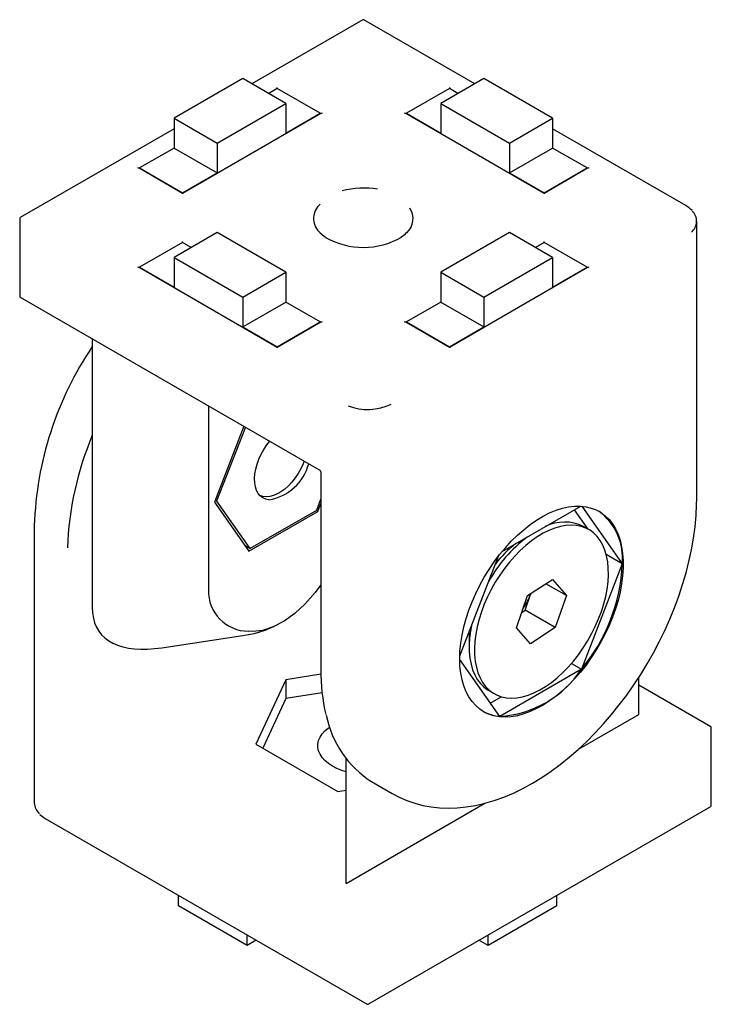
# Paper-space layout '_Изометрия' of a CAD drawing. Units: millimetres. Extents: x -35.9 to 21, y -25.9 to 55.
import ezdxf

# ---------------------------------------------------------------- set-up
doc = ezdxf.new("R2010")
doc.units = ezdxf.units.MM

psp = doc.layouts.new('_Изометрия')

# ---------------------------------------------------------------- linework, layer by layer
at = {"color": 7, "linetype": 'Continuous', "lineweight": 25}
for p, q in [((-7.667, 54.979), (-16.768, 49.725)), ((1.534, 49.725), (-7.567, 54.979)), ((-17.516, 50.157), (-23.173, 46.892)), ((-13.981, 48.116), (-17.516, 50.157)), ((-14.688, 49.341), (-14.688, 49.422)), ((2.283, 50.157), (-1.253, 48.116)), ((-0.546, 49.422), (-0.546, 49.341)), ((7.939, 46.892), (2.283, 50.157)), ((-14.688, 49.341), (-15.395, 48.933)), ((-11.153, 47.3), (-14.688, 49.341)), ((-0.546, 49.341), (-4.081, 47.3)), ((0.161, 48.933), (-0.546, 49.341)), ((-19.638, 44.851), (-13.981, 48.116)), ((-13.981, 48.116), (-13.981, 45.667)), ((-1.253, 48.116), (4.404, 44.851)), ((-1.253, 48.116), (-1.253, 45.667)), ((-11.111, 47.276), (-22.466, 40.721)), ((-13.981, 45.667), (-11.153, 47.3)), ((-11.153, 47.3), (-11.153, 47.252)), ((7.232, 40.721), (-4.123, 47.276)), ((-4.081, 47.3), (-4.081, 47.252)), ((-4.081, 47.3), (-1.253, 45.667)), ((-23.173, 46.892), (-19.638, 44.851)), ((-23.173, 46.892), (-23.173, 44.442)), ((4.404, 44.851), (7.939, 46.892)), ((7.939, 46.892), (7.939, 44.442)), ((-23.173, 46.027), (-35.81, 38.732)), ((18.879, 39.712), (7.939, 46.027)), ((-19.638, 44.851), (-19.638, 42.401)), ((4.404, 44.851), (4.404, 42.401)), ((-23.173, 44.442), (-26.002, 42.809)), ((-23.173, 44.442), (-19.638, 42.401)), ((4.404, 42.401), (7.939, 44.442)), ((10.768, 42.809), (7.939, 44.442)), ((-22.466, 40.721), (-26.043, 42.785)), ((-26.002, 42.809), (-22.466, 40.768)), ((-26.002, 42.809), (-26.002, 42.762)), ((-22.466, 40.768), (-19.638, 42.401)), ((4.404, 42.401), (7.232, 40.768)), ((7.232, 40.768), (10.768, 42.809)), ((10.809, 42.785), (7.232, 40.721)), ((10.768, 42.809), (10.768, 42.762)), ((-22.466, 40.768), (-22.466, 40.687)), ((7.232, 40.768), (7.232, 40.687)), ((-35.86, 38.646), (-35.86, 32.277)), ((19.778, 15.66), (19.778, 38.442)), ((-19.638, 37.503), (-23.173, 35.462)), ((-13.981, 34.237), (-19.638, 37.503)), ((4.404, 37.503), (-1.253, 34.237)), ((7.939, 35.462), (4.404, 37.503)), ((-22.466, 36.686), (-26.002, 34.645)), ((-22.466, 36.686), (-22.466, 36.768)), ((-21.759, 36.278), (-22.466, 36.686)), ((7.232, 36.686), (6.525, 36.278)), ((7.232, 36.686), (7.232, 36.768)), ((10.768, 34.645), (7.232, 36.686)), ((-23.173, 35.462), (-17.516, 32.196)), ((-23.173, 35.462), (-23.173, 33.012)), ((2.283, 32.196), (7.939, 35.462)), ((7.939, 35.462), (7.939, 33.012)), ((-14.688, 28.066), (-26.043, 34.621)), ((-26.002, 34.645), (-26.002, 34.597)), ((-26.002, 34.645), (-23.173, 33.012)), ((-17.516, 32.196), (-13.981, 34.237)), ((-13.981, 34.237), (-13.981, 31.788)), ((-1.253, 34.237), (2.283, 32.196)), ((-1.253, 34.237), (-1.253, 31.788)), ((10.809, 34.621), (-0.546, 28.066)), ((7.939, 33.012), (10.768, 34.645)), ((10.768, 34.645), (10.768, 34.597)), ((-35.81, 32.19), (-11.203, 17.985)), ((-17.516, 32.196), (-17.516, 29.747)), ((-17.516, 29.747), (-13.981, 31.788)), ((-11.153, 30.155), (-13.981, 31.788)), ((-1.253, 31.788), (-4.081, 30.155)), ((-1.253, 31.788), (2.283, 29.747)), ((2.283, 32.196), (2.283, 29.747)), ((-14.688, 28.114), (-11.153, 30.155)), ((-11.111, 30.131), (-14.688, 28.066)), ((-11.153, 30.155), (-11.153, 30.107)), ((-0.546, 28.066), (-4.123, 30.131)), ((-4.081, 30.155), (-4.081, 30.107)), ((-4.081, 30.155), (-0.546, 28.114)), ((-17.516, 29.747), (-14.688, 28.114)), ((-0.546, 28.114), (2.283, 29.747)), ((-29.891, 28.773), (-29.891, 6.678)), ((-14.688, 28.114), (-14.688, 28.032)), ((-0.546, 28.114), (-0.546, 28.032)), ((-20.345, 23.262), (-20.345, 8.107)), ((-17.427, 21.578), (-19.85, 15.333)), ((-17.315, 21.513), (-19.673, 15.435)), ((-11.111, 17.826), (-11.111, 1.577)), ((-19.673, 15.435), (-19.785, 15.5)), ((-19.673, 15.435), (-16.933, 11.537)), ((-14.575, 16.084), (-14.546, 16.101)), ((-11.453, 14.7), (-11.111, 15.582)), ((-19.85, 15.333), (-17.022, 11.309)), ((-17.022, 11.309), (-11.365, 14.575)), ((-16.933, 11.537), (-11.453, 14.7)), ((-11.365, 14.575), (-11.518, 14.663)), ((-11.365, 14.575), (-11.111, 15.228)), ((3.787, 11.286), (10.253, 15.019)), ((10.865, 13.122), (9.74, 14.723)), ((10.334, 15.013), (13.667, 10.272)), ((-34.659, 13.415), (-34.659, -9.367)), ((10.912, 13.095), (10.477, 13.346)), ((-16.933, 11.537), (-17.351, 11.778)), ((0.306, 2.706), (3.491, 10.916)), ((13.667, 10.272), (12.346, 11.034)), ((13.667, 10.272), (10.308, 1.615)), ((5.887, 7.671), (7.933, 8.999)), ((7.933, 8.999), (9.066, 7.68)), ((-11.111, 8.54), (-11.589, 7.912)), ((9.066, 7.68), (7.391, 8.647)), ((4.975, 5.025), (5.887, 7.671)), ((5.678, 6.463), (6.154, 7.845)), ((6.154, 7.844), (6.134, 7.786)), ((9.066, 7.68), (8.153, 5.035)), ((5.411, 6.29), (5.678, 6.463)), ((8.153, 5.035), (5.678, 6.463)), ((-14.978, 5.122), (-14.934, 5.141)), ((6.107, 3.707), (4.975, 5.025)), ((8.153, 5.035), (6.107, 3.707)), ((-24.17, 3.387), (-17.523, 4.382)), ((1.08, 4.557), (1.082, 4.707)), ((1.08, 4.557), (1.08, 3.426)), ((3.591, -2.263), (0.303, 2.415)), ((9.484, 2.091), (10.308, 1.615)), ((-11.107, 1.202), (-13.981, 0.758)), ((10.308, 1.615), (3.591, -2.263)), ((15.01, -2.1), (15.01, 0.936)), ((-13.981, 0.758), (-16.44, -4.54)), ((-13.981, 0.758), (-13.981, -0.794)), ((20.929, -3.115), (15.01, 0.302)), ((-13.981, -0.794), (-15.872, -4.868)), ((-11.005, -0.333), (-13.981, -0.794)), ((2.693, -0.138), (3.128, -0.389)), ((2.815, -1.16), (3.717, -0.639)), ((10.053, -4.962), (15.01, -2.1)), ((20.979, -9.571), (20.979, -3.202)), ((-16.44, -4.54), (-9.722, -8.418)), ((-9.031, -15.979), (-9.031, -5.75)), ((-6.939, -7.621), (-5.242, -8.6)), ((-9.722, -8.418), (-9.031, -8.311)), ((-9.031, -15.979), (2.375, -9.394)), ((-7.213, -25.904), (20.929, -9.658)), ((-33.759, -10.637), (-7.313, -25.904)), ((-22.82, -17.817), (-22.82, -16.953)), ((8.293, -17.817), (8.293, -16.953)), ((-17.163, -21.083), (-22.82, -17.817)), ((8.293, -17.817), (2.636, -21.083)), ((-17.163, -21.083), (-17.163, -20.218)), ((2.636, -21.083), (2.636, -20.218)), ((-16.414, -20.65), (-17.163, -21.083)), ((2.636, -21.083), (1.887, -20.65))]:
    psp.add_line(p, q, dxfattribs=at)
at = {"color": 7, "linetype": 'Continuous', "lineweight": 25, "flags": 128}
for points in [[(-15.377, 15.546), (-15.64, 15.598), (-15.877, 15.703), (-16.084, 15.86), (-16.258, 16.066), (-16.394, 16.317), (-16.491, 16.609), (-16.547, 16.936), (-16.561, 17.293), (-16.533, 17.673), (-16.463, 18.07), (-16.353, 18.476), (-16.204, 18.884), (-16.019, 19.288), (-15.802, 19.679), (-15.555, 20.05), (-15.316, 20.359)], [(-12.482, 18.723), (-12.574, 18.488), (-12.76, 18.09), (-12.977, 17.705), (-13.222, 17.34), (-13.491, 17), (-13.779, 16.693), (-14.081, 16.424), (-14.39, 16.197), (-14.703, 16.017), (-15.013, 15.886), (-15.314, 15.807), (-15.602, 15.782), (-15.871, 15.811), (-16.116, 15.893), (-16.118, 15.893)], [(-5.239, -8.601), (-4.663, -8.906), (-4.039, -9.176), (-3.395, -9.398), (-2.731, -9.572), (-2.049, -9.697), (-1.348, -9.773), (-0.632, -9.799), (0.1, -9.774), (0.846, -9.699), (1.604, -9.573), (2.371, -9.395), (3.147, -9.166), (3.928, -8.886), (4.71, -8.555), (5.493, -8.177), (6.272, -7.75), (7.045, -7.279), (7.81, -6.764), (8.564, -6.207), (9.307, -5.612), (10.035, -4.979), (10.748, -4.31), (11.444, -3.608), (12.121, -2.875), (12.778, -2.112), (13.413, -1.322), (14.026, -0.506), (14.615, 0.332), (15.178, 1.192), (15.715, 2.071), (16.224, 2.967), (16.703, 3.878), (17.152, 4.801), (17.569, 5.734), (17.953, 6.676), (18.304, 7.624), (18.62, 8.575), (18.9, 9.529), (19.143, 10.481), (19.348, 11.432), (19.515, 12.377), (19.641, 13.316), (19.727, 14.245), (19.772, 15.163), (19.778, 15.66)], [(0.303, 2.475), (0.324, 3.103), (0.387, 3.753), (0.493, 4.418), (0.64, 5.096), (0.827, 5.782), (1.053, 6.471), (1.317, 7.16), (1.617, 7.843), (1.951, 8.517), (2.318, 9.177), (2.714, 9.82), (3.137, 10.441), (3.585, 11.035), (4.054, 11.601), (4.542, 12.133), (5.046, 12.628), (5.563, 13.084), (6.088, 13.497), (6.62, 13.865), (7.154, 14.186), (7.687, 14.457), (8.216, 14.676), (8.737, 14.844), (9.248, 14.957), (9.744, 15.016), (10.223, 15.02), (10.682, 14.97), (11.118, 14.865), (11.528, 14.706), (11.91, 14.495), (12.26, 14.232), (12.578, 13.919), (12.86, 13.558), (13.105, 13.152), (13.312, 12.702), (13.479, 12.213), (13.605, 11.687), (13.69, 11.126), (13.732, 10.536), (13.732, 9.919), (13.69, 9.28), (13.605, 8.622), (13.479, 7.95), (13.312, 7.268), (13.105, 6.58), (12.86, 5.89), (12.578, 5.203), (12.26, 4.524), (11.91, 3.856), (11.528, 3.204), (11.118, 2.572), (10.682, 1.964), (10.223, 1.384), (9.744, 0.835), (9.248, 0.321), (8.737, -0.155), (8.216, -0.59), (7.687, -0.981), (7.154, -1.326), (6.62, -1.622), (6.088, -1.867), (5.563, -2.061), (5.046, -2.201), (4.542, -2.288), (4.054, -2.319), (3.585, -2.296), (3.137, -2.219), (2.714, -2.087), (2.318, -1.901), (1.951, -1.664), (1.617, -1.376), (1.317, -1.038), (1.053, -0.655), (0.827, -0.227), (0.64, 0.243), (0.493, 0.751), (0.387, 1.295), (0.324, 1.871), (0.303, 2.475)], [(11.949, 6.367), (12.144, 6.986), (12.3, 7.601), (12.415, 8.206), (12.49, 8.797), (12.523, 9.369), (12.514, 9.919), (12.464, 10.441), (12.372, 10.932), (12.239, 11.388), (12.066, 11.806), (11.855, 12.183), (11.608, 12.515), (11.325, 12.8), (11.01, 13.036), (10.664, 13.221), (10.29, 13.354), (9.892, 13.434), (9.472, 13.46), (9.033, 13.431), (8.579, 13.349), (8.113, 13.214), (7.638, 13.026), (7.159, 12.788), (6.679, 12.5), (6.201, 12.166), (5.73, 11.788), (5.269, 11.368), (4.82, 10.91), (4.389, 10.417), (3.978, 9.894), (3.589, 9.343), (3.227, 8.77), (2.894, 8.178), (2.592, 7.573), (2.324, 6.958), (2.091, 6.339), (1.896, 5.719), (1.741, 5.105), (1.625, 4.5), (1.55, 3.909), (1.517, 3.336), (1.526, 2.787), (1.577, 2.265), (1.669, 1.774), (1.801, 1.317), (1.974, 0.9), (2.185, 0.523), (2.433, 0.191), (2.715, -0.094), (3.031, -0.33), (3.376, -0.516), (3.75, -0.649), (4.148, -0.728), (4.568, -0.754), (5.007, -0.726), (5.462, -0.644), (5.928, -0.508), (6.402, -0.321), (6.881, -0.082), (7.361, 0.205), (7.839, 0.539), (8.31, 0.918), (8.772, 1.338), (9.22, 1.796), (9.651, 2.288), (10.063, 2.812), (10.451, 3.362), (10.813, 3.936), (11.146, 4.527), (11.448, 5.133), (11.716, 5.748), (11.949, 6.367)], [(-11.589, 7.912), (-12.391, 6.992), (-13.248, 6.2), (-14.136, 5.563), (-15.03, 5.095), (-15.904, 4.812), (-16.734, 4.72), (-17.08, 4.742)], [(-29.891, 6.678), (-29.869, 6.239), (-29.805, 5.825), (-29.699, 5.439), (-29.55, 5.082), (-29.36, 4.753), (-29.129, 4.456), (-28.857, 4.19), (-28.546, 3.956), (-28.196, 3.755), (-27.808, 3.588), (-27.384, 3.455), (-26.926, 3.356), (-26.433, 3.293), (-25.908, 3.264), (-25.353, 3.27), (-24.769, 3.312), (-24.17, 3.387)], [(1.271, 5.194), (1.19, 4.751), (1.115, 4.16), (1.082, 3.587), (1.091, 3.038), (1.142, 2.516), (1.234, 2.025), (1.367, 1.569), (1.539, 1.151), (1.75, 0.774), (1.998, 0.442), (2.28, 0.157), (2.596, -0.079), (2.693, -0.138)], [(-9.031, -6.807), (-9.385, -6.697), (-9.792, -6.535), (-10.163, -6.345), (-10.491, -6.131), (-10.772, -5.896), (-11.002, -5.643), (-11.178, -5.376), (-11.296, -5.098), (-11.356, -4.815), (-11.356, -4.529), (-11.296, -4.245), (-11.178, -3.968), (-11.002, -3.7), (-10.772, -3.447), (-10.491, -3.212), (-10.381, -3.135)]]:
    psp.add_lwpolyline(points, dxfattribs=at)
at = {"color": 7, "linetype": 'Continuous', "lineweight": 25}
for centre, radius, start, end in [((-7.617, 54.892), 0.1, 60.00269, 119.99731), ((-11.015, 47.097), 0.203, 88.76093, 118.13644), ((-4.219, 47.096), 0.204, 61.95559, 91.14406), ((-26.139, 42.605), 0.204, 61.95559, 91.14406), ((10.905, 42.605), 0.204, 88.85594, 118.04441), ((-7.616, 34.165), 6.989, 80.34025, 104.52725), ((-10.142, 38.652), 1.561, 130.88313, 222.95963), ((17.829, 37.837), 2.149, 43.29474, 60.75872), ((-5.059, 38.635), 1.533, 311.63891, 34.89875), ((18.613, 38.437), 1.154, 309.17502, 46.11812), ((-35.76, 38.646), 0.1, 119.99731, 180), ((-9.393, 39.265), 2.511, 220.72396, 239.65185), ((-5.587, 38.938), 2.099, 300.05046, 317.48967), ((-7.619, 42.585), 6.307, 240.55768, 299.88676), ((-26.139, 34.441), 0.204, 61.95559, 91.14406), ((10.905, 34.441), 0.204, 88.85594, 118.04441), ((-35.76, 32.277), 0.1, 180, 240.00269), ((-11.015, 29.952), 0.203, 88.76093, 118.13644), ((-4.219, 29.951), 0.204, 61.95559, 91.14406), ((-6.661, 12.483), 28.013, 146.02188, 178.09391), ((-7.273, 27.518), 4.557, 249.39908, 295.25339), ((-5.542, 10.602), 26.413, 157.19308, 177.87948), ((-15.996, 19.516), 4.017, 278.85132, 345.45586), ((-11.315, 17.814), 0.204, 3.35583, 56.6427), ((8.902, 10.74), 4.788, 354.38349, 53.73424), ((8.918, 10.191), 3.52, 63.70401, 116.71736), ((13.061, 3.016), 11.898, 127.39817, 150.70238), ((10.5, 4.68), 9.156, 127.49469, 142.5442), ((-0.849, 10.924), 14.53, 320.16018, 357.42846), ((-17.059, 8.029), 3.287, 178.63741, 269.62019), ((2.099, 9.192), 4.273, 323.5473, 340.7861), ((-18.677, 13.114), 8.804, 277.53274, 294.11173), ((3.478, 1.362), 14.591, 179.1561, 193.78775), ((3.042, 6.445), 8.725, 273.60606, 326.38856), ((-2.395, -0.519), 8.431, 191.17952, 237.38986), ((3.857, 1.069), 3.343, 240.9744, 265.42632), ((20.879, -3.202), 0.1, 360, 60.00269), ((-33.378, -9.301), 1.283, 182.94519, 228.77668), ((20.879, -9.571), 0.1, 299.99731, 0), ((-32.817, -8.921), 1.958, 225.05035, 241.22995), ((-7.263, -25.818), 0.1, 240.00269, 299.99731)]:
    psp.add_arc(centre, radius, start, end, dxfattribs=at)

doc.saveas('drawing.dxf')
